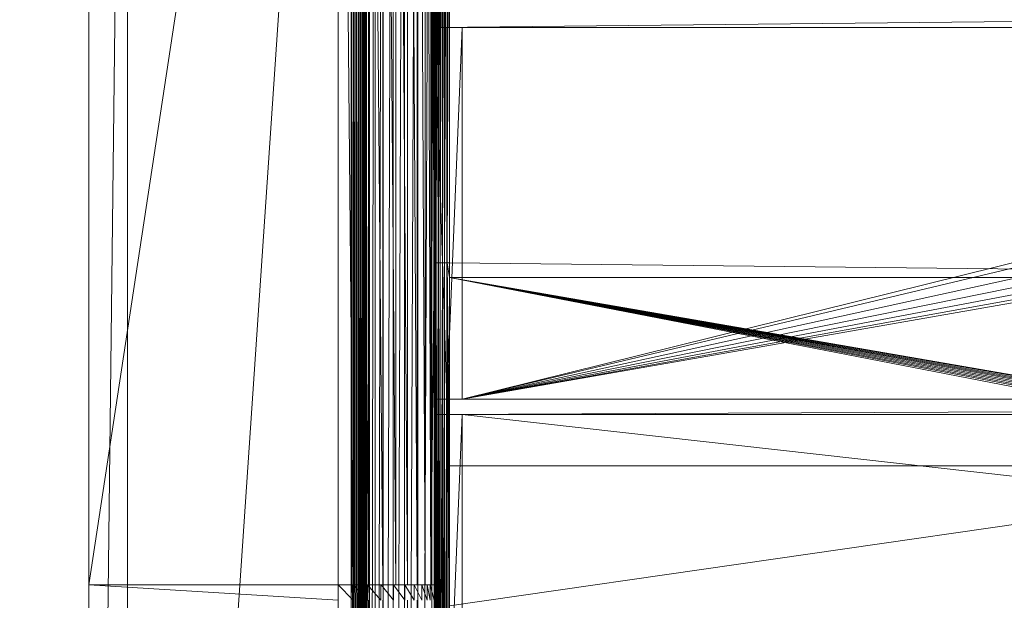
# Model space of a CAD drawing. Units: inches. Extents: x -1680.2 to -1620.2, y 1136.2 to 1184.2.
# Drawn here: x -1676.3 to -1675, y 1177.6 to 1178.4 of the extents above; entities that cross this region are included whole.
import ezdxf

# ---------------------------------------------------------------- set-up
doc = ezdxf.new("R2010")
doc.units = ezdxf.units.IN
doc.header["$MEASUREMENT"] = 0
doc.layers.add('Glass', color=132, linetype='Continuous', lineweight=13)
doc.layers.add('Hardware Dimension', color=30, linetype='Continuous', lineweight=0)

# ---------------------------------------------------------------- blocks, each defined once
blk = doc.blocks.new('MESH')
at = {"layer": 'Hardware Dimension', "flags": 128}
for points, elevation in [([(0, 66.929), (0, 120.777)], 6.35), ([(0, 120.777), (0, 12.573)], 4.445), ([(8.608, 120.777), (1.27, 12.573)], 3.175), ([(1.27, 120.777), (1.27, 12.573)], 3.175), ([(8.608, 120.777), (8.608, 12.573)], 3.175), ([(8.688, 120.777), (8.688, 12.573)], 3.169), ([(8.695, 66.929), (8.695, 120.777)], 6.31), ([(8.767, 120.777), (8.767, 12.573)], 3.149), ([(8.841, 120.777), (8.841, 12.573)], 3.118), ([(8.91, 120.777), (8.91, 12.573)], 3.075), ([(8.971, 120.777), (8.971, 12.573)], 3.022), ([(9.022, 120.777), (9.022, 12.573)], 2.96), ([(9.064, 120.777), (9.064, 12.573)], 2.891), ([(9.093, 120.777), (9.093, 12.573)], 2.816), ([(9.185, 66.929), (9.185, 120.777)], 6.19), ([(9.22, 12.573), (9.22, 120.777)], 2.244), ([(9.406, 12.573), (9.406, 120.777)], 1.775), ([(9.651, 66.929), (9.651, 120.777)], 5.995), ([(9.664, 12.573), (9.664, 120.777)], 1.341), ([(9.987, 12.573), (9.987, 120.777)], 0.953), ([(10.079, 66.929), (10.079, 120.777)], 5.728), ([(10.368, 12.573), (10.368, 120.777)], 0.622), ([(10.46, 66.929), (10.46, 120.777)], 5.397), ([(10.783, 66.929), (10.783, 120.777)], 5.009), ([(10.796, 12.573), (10.796, 120.777)], 0.355), ([(11.041, 66.929), (11.041, 120.777)], 4.575), ([(11.227, 66.929), (11.227, 120.777)], 4.106), ([(11.262, 120.777), (11.262, 12.573)], 0.16), ([(11.336, 77.495), (11.336, 99.136)], 3.613), ([(11.383, 77.495), (11.383, 99.136)], 3.459), ([(11.425, 77.495), (11.425, 99.136)], 3.39), ([(11.476, 77.495), (11.476, 99.136)], 3.328), ([(11.537, 77.495), (11.537, 99.136)], 3.275), ([(11.606, 77.495), (11.606, 99.136)], 3.232), ([(11.68, 77.495), (11.68, 99.136)], 3.201), ([(11.759, 77.495), (11.759, 99.136)], 3.181), ([(11.839, 99.136), (11.839, 77.495)], 3.175), ([(11.367, 85.217), (11.367, 85.725)], 0.127), ([(11.367, 85.217), (61.176, 85.725)], 0.127), ([(11.367, 73.025), (11.367, 85.217)], 0.127), ([(11.367, 85.217), (61.502, 85.217)], 0.127), ([(11.367, 85.217), (11.367, 85.217)], 0.127), ([(11.752, 85.217), (11.752, 73.025)], 0.04), ([(11.752, 85.217), (11.752, 85.217)], 0.04), ([(11.336, 66.929), (11.336, 77.495)], 3.613), ([(11.336, 77.495), (11.336, 77.495)], 3.613), ([(11.354, 55.855), (11.354, 77.495)], 3.534), ([(11.354, 77.495), (11.354, 77.495)], 3.534), ([(11.383, 55.855), (11.383, 77.495)], 3.459), ([(11.383, 77.495), (11.383, 77.495)], 3.459), ([(11.425, 55.855), (11.425, 77.495)], 3.39), ([(11.425, 77.495), (11.425, 77.495)], 3.39), ([(11.476, 55.855), (11.476, 77.495)], 3.328), ([(11.476, 77.495), (11.476, 77.495)], 3.328), ([(11.537, 55.855), (11.537, 77.495)], 3.275), ([(11.537, 77.495), (11.537, 77.495)], 3.275), ([(11.606, 55.855), (11.606, 77.495)], 3.232), ([(11.606, 77.495), (11.606, 77.495)], 3.232), ([(11.68, 55.855), (11.68, 77.495)], 3.201), ([(11.68, 77.495), (11.68, 77.495)], 3.201), ([(11.759, 55.855), (11.759, 77.495)], 3.181), ([(11.759, 77.495), (11.759, 77.495)], 3.181), ([(11.839, 77.495), (11.839, 77.495)], 3.175), ([(11.839, 77.008), (11.839, 77.008)], 3.175), ([(11.367, 73.025), (11.367, 72.517)], 0.127), ([(11.367, 72.517), (121.984, 73.025)], 0.127), ([(11.367, 73.025), (121.984, 73.025)], 0.127), ([(11.367, 73.025), (11.367, 73.025)], 0.127), ([(11.752, 73.025), (11.752, 73.025)], 0.04), ([(11.367, 72.517), (11.367, 60.325)], 0.127), ([(11.367, 72.517), (121.984, 72.517)], 0.127), ([(11.367, 72.517), (11.367, 72.517)], 0.127), ([(11.752, 60.325), (11.752, 72.517)], 0.04), ([(11.752, 72.517), (11.752, 72.517)], 0.04), ([(43.701, 70.834), (11.839, 70.834)], 3.175), ([(11.839, 70.834), (11.839, 66.243)], 3.175), ([(43.701, 70.834), (11.839, 66.243)], 3.175), ([(11.839, 70.834), (11.839, 70.834)], 3.175), ([(0, 66.929), (8.191, 66.929)], 6.35), ([(0, 66.929), (8.191, 66.421)], 6.223), ([(0, 66.929), (8.191, 66.929)], 6.223), ([(0, 66.929), (0, 66.929)], 6.35), ([(0, 66.929), (0, 66.929)], 6.223), ([(8.191, 66.421), (8.191, 66.929)], 6.223), ([(8.191, 66.929), (8.191, 66.929)], 6.35), ([(8.191, 66.929), (8.191, 66.929)], 6.223), ([(8.675, 66.929), (8.675, 66.421)], 6.184), ([(8.675, 66.929), (8.675, 66.929)], 6.184), ([(8.695, 66.929), (8.695, 66.929)], 6.31), ([(9.145, 66.929), (9.145, 66.421)], 6.07), ([(9.145, 66.929), (9.145, 66.929)], 6.07), ([(9.185, 66.929), (9.185, 66.929)], 6.19), ([(9.592, 66.929), (9.592, 66.421)], 5.882), ([(9.592, 66.929), (9.592, 66.929)], 5.882), ([(9.651, 66.929), (9.651, 66.929)], 5.995), ([(10.004, 66.929), (10.004, 66.421)], 5.626), ([(10.004, 66.929), (10.004, 66.929)], 5.626), ([(10.079, 66.929), (10.079, 66.929)], 5.728), ([(10.369, 66.929), (10.369, 66.421)], 5.308), ([(10.369, 66.929), (10.369, 66.929)], 5.308), ([(10.46, 66.929), (10.46, 66.929)], 5.397), ([(10.68, 66.929), (10.68, 66.421)], 4.936), ([(10.68, 66.929), (10.68, 66.929)], 4.936), ([(10.783, 66.929), (10.783, 66.929)], 5.009), ([(10.927, 66.929), (10.927, 66.421)], 4.519), ([(10.927, 66.929), (10.927, 66.929)], 4.519), ([(11.041, 66.929), (11.041, 66.929)], 4.575), ([(11.106, 66.929), (11.106, 66.421)], 4.069), ([(11.106, 66.929), (11.106, 66.929)], 4.069), ([(11.21, 66.421), (11.21, 66.929)], 3.595), ([(11.21, 66.929), (11.21, 66.929)], 3.595), ([(11.227, 66.929), (11.227, 66.929)], 4.106), ([(11.336, 66.421), (11.336, 66.929)], 3.613), ([(11.336, 66.929), (11.336, 66.929)], 3.613)]:
    blk.add_lwpolyline(points, dxfattribs=dict(at, elevation=elevation))
at = {"layer": 'Hardware Dimension', "extrusion": (0, -0.002358, 0.999997), "elevation": 6.065, "flags": 128}
blk.add_lwpolyline([(0, 120.792), (0, 66.943)], dxfattribs=at)
at = {"layer": 'Hardware Dimension', "extrusion": (0, 0.033001, 0.999455), "elevation": 8.428, "flags": 128}
blk.add_lwpolyline([(0, -66.687), (0, -120.565)], dxfattribs=at)
at = {"layer": 'Hardware Dimension', "extrusion": (0, 0.032693, 0.999465), "elevation": 8.391, "flags": 128}
blk.add_lwpolyline([(0, -120.567), (0, -66.182)], dxfattribs=at)
at = {"layer": 'Hardware Dimension', "extrusion": (1.31661e-09, 8.65496e-09, 1), "elevation": 6.35, "flags": 128}
blk.add_lwpolyline([(0, 66.929), (8.191, 120.777)], dxfattribs=at)
at = {"layer": 'Hardware Dimension', "extrusion": (0.000137731, 0.011735, 0.999931), "elevation": 4.592, "flags": 128}
blk.add_lwpolyline([(-0.001, 12.52), (1.27, 120.731)], dxfattribs=at)
at = {"layer": 'Hardware Dimension', "extrusion": (0, 8.85524e-09, 1), "elevation": 6.35, "flags": 128}
blk.add_lwpolyline([(8.191, 66.929), (8.191, 120.777)], dxfattribs=at)
at = {"layer": 'Hardware Dimension', "extrusion": (6.96329e-06, -0.000745148, 1), "elevation": 6.26, "flags": 128}
blk.add_lwpolyline([(8.191, 120.782), (8.695, 66.934)], dxfattribs=at)
at = {"layer": 'Hardware Dimension', "extrusion": (4.41509e-08, -5.93358e-05, 1), "elevation": 3.168, "flags": 128}
blk.add_lwpolyline([(8.688, 12.573), (8.608, 120.777)], dxfattribs=at)
at = {"layer": 'Hardware Dimension', "extrusion": (1.2802e-07, -0.000176516, 1), "elevation": 3.147, "flags": 128}
blk.add_lwpolyline([(8.767, 12.574), (8.688, 120.778)], dxfattribs=at)
at = {"layer": 'Hardware Dimension', "extrusion": (2.01902e-05, -0.002217, 0.999998), "flags": 128}
for points, elevation in [([(8.695, 120.791), (9.185, 66.943)], 6.042), ([(8.695, 66.435), (9.185, 12.587)], 6.163)]:
    blk.add_lwpolyline(points, dxfattribs=dict(at, elevation=elevation))
at = {"layer": 'Hardware Dimension', "extrusion": (1.99016e-07, -0.000289225, 1), "elevation": 3.115, "flags": 128}
blk.add_lwpolyline([(8.841, 12.574), (8.767, 120.778)], dxfattribs=at)
at = {"layer": 'Hardware Dimension', "extrusion": (2.50038e-07, -0.000394632, 1), "elevation": 3.071, "flags": 128}
blk.add_lwpolyline([(8.91, 12.574), (8.841, 120.778)], dxfattribs=at)
at = {"layer": 'Hardware Dimension', "extrusion": (2.75911e-07, -0.000490057, 1), "elevation": 3.016, "flags": 128}
blk.add_lwpolyline([(8.971, 12.574), (8.91, 120.778)], dxfattribs=at)
at = {"layer": 'Hardware Dimension', "extrusion": (2.74071e-07, -0.000573095, 1), "elevation": 2.953, "flags": 128}
blk.add_lwpolyline([(9.022, 12.575), (8.971, 120.779)], dxfattribs=at)
at = {"layer": 'Hardware Dimension', "extrusion": (2.44738e-07, -0.000641648, 1), "elevation": 2.883, "flags": 128}
blk.add_lwpolyline([(9.064, 12.575), (9.022, 120.779)], dxfattribs=at)
at = {"layer": 'Hardware Dimension', "extrusion": (1.90739e-07, -0.000693986, 1), "elevation": 2.807, "flags": 128}
blk.add_lwpolyline([(9.093, 12.575), (9.064, 120.779)], dxfattribs=at)
at = {"layer": 'Hardware Dimension', "extrusion": (1.17621e-07, -0.000728771, 1), "elevation": 2.728, "flags": 128}
blk.add_lwpolyline([(9.111, 12.575), (9.093, 120.779)], dxfattribs=at)
at = {"layer": 'Hardware Dimension', "extrusion": (4.59477e-06, 0.004555, 0.99999), "elevation": 2.794, "flags": 128}
blk.add_lwpolyline([(9.22, 120.766), (9.111, 12.56)], dxfattribs=at)
at = {"layer": 'Hardware Dimension', "extrusion": (0, 2.20342e-09, 1), "elevation": 2.737, "flags": 128}
blk.add_lwpolyline([(9.111, 12.573), (9.111, 120.777)], dxfattribs=at)
at = {"layer": 'Hardware Dimension', "extrusion": (3.13888e-05, -0.003632, 0.999993), "flags": 128}
for points, elevation in [([(9.185, 120.799), (9.65, 66.95)], 5.752), ([(9.185, 66.443), (9.65, 12.595)], 5.95)]:
    blk.add_lwpolyline(points, dxfattribs=dict(at, elevation=elevation))
at = {"layer": 'Hardware Dimension', "extrusion": (7.45093e-06, 0.004337, 0.999991), "elevation": 2.299, "flags": 128}
blk.add_lwpolyline([(9.406, 120.768), (9.22, 12.563)], dxfattribs=at)
at = {"layer": 'Hardware Dimension', "extrusion": (9.55901e-06, 0.00401, 0.999992), "elevation": 1.825, "flags": 128}
blk.add_lwpolyline([(9.664, 120.771), (9.406, 12.566)], dxfattribs=at)
at = {"layer": 'Hardware Dimension', "extrusion": (3.94341e-05, -0.004956, 0.999988), "flags": 128}
for points, elevation in [([(9.65, 120.805), (10.079, 66.957)], 5.397), ([(9.65, 66.45), (10.079, 12.601)], 5.666)]:
    blk.add_lwpolyline(points, dxfattribs=dict(at, elevation=elevation))
at = {"layer": 'Hardware Dimension', "extrusion": (1.07061e-05, 0.003582, 0.999994), "elevation": 1.386, "flags": 128}
blk.add_lwpolyline([(9.987, 120.773), (9.664, 12.568)], dxfattribs=at)
at = {"layer": 'Hardware Dimension', "extrusion": (1.07779e-05, 0.003063, 0.999995), "elevation": 0.992, "flags": 128}
blk.add_lwpolyline([(10.368, 120.775), (9.987, 12.57)], dxfattribs=at)
at = {"layer": 'Hardware Dimension', "extrusion": (4.35172e-05, -0.006154, 0.999981), "elevation": 4.985, "flags": 128}
blk.add_lwpolyline([(10.079, 120.81), (10.46, 66.961)], dxfattribs=at)
at = {"layer": 'Hardware Dimension', "extrusion": (9.76678e-06, 0.002466, 0.999997), "elevation": 0.653, "flags": 128}
blk.add_lwpolyline([(10.796, 120.776), (10.368, 12.571)], dxfattribs=at)
at = {"layer": 'Hardware Dimension', "extrusion": (4.32275e-05, -0.007197, 0.999974), "elevation": 4.528, "flags": 128}
blk.add_lwpolyline([(10.46, 120.813), (10.783, 66.963)], dxfattribs=at)
at = {"layer": 'Hardware Dimension', "extrusion": (3.8596e-05, -0.008058, 0.999968), "flags": 128}
for points, elevation in [([(10.783, 120.813), (11.041, 66.964)], 4.036), ([(10.783, 66.459), (11.041, 12.609)], 4.474)]:
    blk.add_lwpolyline(points, dxfattribs=dict(at, elevation=elevation))
at = {"layer": 'Hardware Dimension', "extrusion": (7.77414e-06, 0.001808, 0.999998), "elevation": 0.378, "flags": 128}
blk.add_lwpolyline([(11.262, 120.777), (10.796, 12.572)], dxfattribs=at)
at = {"layer": 'Hardware Dimension', "extrusion": (3.00838e-05, -0.008715, 0.999962), "elevation": 3.523, "flags": 128}
blk.add_lwpolyline([(11.041, 120.812), (11.227, 66.962)], dxfattribs=at)
at = {"layer": 'Hardware Dimension', "extrusion": (1.49192e-06, -0.000680602, 1), "elevation": 0.077, "flags": 128}
blk.add_lwpolyline([(11.262, 120.777), (11.367, 73.025)], dxfattribs=at)
at = {"layer": 'Hardware Dimension', "extrusion": (1.46068e-06, -0.000673438, 1), "elevation": 0.078, "flags": 128}
blk.add_lwpolyline([(11.262, 120.777), (11.367, 72.517)], dxfattribs=at)
at = {"layer": 'Hardware Dimension', "extrusion": (6.35737e-07, -0.000444283, 1), "elevation": 0.106, "flags": 128}
blk.add_lwpolyline([(11.262, 120.777), (11.367, 47.625)], dxfattribs=at)
at = {"layer": 'Hardware Dimension', "extrusion": (9.15462e-07, -0.000533139, 1), "elevation": 0.095, "flags": 128}
blk.add_lwpolyline([(11.262, 120.777), (11.367, 59.817)], dxfattribs=at)
at = {"layer": 'Hardware Dimension', "extrusion": (9.30912e-07, -0.000537619, 1), "elevation": 0.095, "flags": 128}
blk.add_lwpolyline([(11.262, 120.777), (11.367, 60.325)], dxfattribs=at)
at = {"layer": 'Hardware Dimension', "extrusion": (2.69032e-06, -0.000913947, 1), "elevation": 0.049, "flags": 128}
blk.add_lwpolyline([(11.262, 120.777), (11.367, 85.217)], dxfattribs=at)
at = {"layer": 'Hardware Dimension', "extrusion": (5.44711e-09, -5.42049e-09, 1), "elevation": 3.175, "flags": 128}
blk.add_lwpolyline([(55.823, 77.008), (11.839, 120.777)], dxfattribs=at)
at = {"layer": 'Hardware Dimension', "extrusion": (5.44679e-09, -5.51211e-09, 1), "elevation": 3.175, "flags": 128}
blk.add_lwpolyline([(55.823, 77.008), (12.573, 120.777)], dxfattribs=at)
at = {"layer": 'Hardware Dimension', "extrusion": (5.18554e-05, 0.015301, 0.999883), "elevation": 5.13, "flags": 128}
blk.add_lwpolyline([(11.227, 66.858), (11.336, 99.069)], dxfattribs=at)
at = {"layer": 'Hardware Dimension', "extrusion": (2.94051e-06, 0.003644, 0.999993), "elevation": 3.895, "flags": 128}
blk.add_lwpolyline([(11.336, 77.482), (11.354, 99.123)], dxfattribs=at)
at = {"layer": 'Hardware Dimension', "extrusion": (0, 1.10171e-08, 1), "elevation": 3.534, "flags": 128}
blk.add_lwpolyline([(11.354, 77.495), (11.354, 99.136)], dxfattribs=at)
at = {"layer": 'Hardware Dimension', "extrusion": (4.76903e-06, 0.00347, 0.999994), "elevation": 3.803, "flags": 128}
blk.add_lwpolyline([(11.354, 77.483), (11.383, 99.124)], dxfattribs=at)
at = {"layer": 'Hardware Dimension', "extrusion": (6.11728e-06, 0.003208, 0.999995), "flags": 128}
for points, elevation in [([(11.383, 77.484), (11.425, 99.125)], 3.708), ([(11.383, 55.843), (11.425, 77.484)], 3.638)]:
    blk.add_lwpolyline(points, dxfattribs=dict(at, elevation=elevation))
at = {"layer": 'Hardware Dimension', "extrusion": (6.8522e-06, 0.002865, 0.999996), "flags": 128}
for points, elevation in [([(11.425, 77.485), (11.476, 99.126)], 3.612), ([(11.425, 55.845), (11.476, 77.486)], 3.55)]:
    blk.add_lwpolyline(points, dxfattribs=dict(at, elevation=elevation))
at = {"layer": 'Hardware Dimension', "extrusion": (6.8977e-06, 0.00245, 0.999997), "flags": 128}
for points, elevation in [([(11.476, 77.487), (11.537, 99.128)], 3.517), ([(11.476, 55.846), (11.537, 77.487)], 3.464)]:
    blk.add_lwpolyline(points, dxfattribs=dict(at, elevation=elevation))
at = {"layer": 'Hardware Dimension', "extrusion": (6.25087e-06, 0.001973, 0.999998), "flags": 128}
for points, elevation in [([(11.537, 77.489), (11.606, 99.13)], 3.427), ([(11.537, 55.848), (11.606, 77.489)], 3.385)]:
    blk.add_lwpolyline(points, dxfattribs=dict(at, elevation=elevation))
at = {"layer": 'Hardware Dimension', "extrusion": (4.97567e-06, 0.001446, 0.999999), "flags": 128}
for points, elevation in [([(11.606, 77.491), (11.68, 99.131)], 3.344), ([(11.606, 55.85), (11.68, 77.491)], 3.313)]:
    blk.add_lwpolyline(points, dxfattribs=dict(at, elevation=elevation))
at = {"layer": 'Hardware Dimension', "extrusion": (3.20037e-06, 0.000882545, 1), "elevation": 3.269, "flags": 128}
blk.add_lwpolyline([(11.68, 77.493), (11.759, 99.133)], dxfattribs=at)
at = {"layer": 'Hardware Dimension', "extrusion": (1.10374e-06, 0.000296697, 1), "elevation": 3.204, "flags": 128}
blk.add_lwpolyline([(11.839, 99.135), (11.759, 77.494)], dxfattribs=at)
at = {"layer": 'Hardware Dimension', "extrusion": (8.65136e-09, -4.3525e-09, 1), "elevation": 3.175, "flags": 128}
blk.add_lwpolyline([(55.823, 77.008), (11.839, 99.136)], dxfattribs=at)
at = {"layer": 'Hardware Dimension', "extrusion": (0.21967, 4.34405e-06, 0.975574), "elevation": 2.621, "flags": 128}
blk.add_lwpolyline([(85.217, -11.063), (85.217, -11.458)], dxfattribs=at)
at = {"layer": 'Hardware Dimension', "extrusion": (0.000225241, -0.007118, 0.999975), "flags": 128}
for points, elevation in [([(11.366, 85.216), (11.752, 73.023)], -0.477), ([(11.752, 60.324), (11.366, 72.516)], -0.387)]:
    blk.add_lwpolyline(points, dxfattribs=dict(at, elevation=elevation))
at = {"layer": 'Hardware Dimension', "extrusion": (0.141421, 1.21368e-06, 0.989949), "elevation": 1.733, "flags": 128}
for points in [[(85.217, -12.133), (85.217, -11.235)], [(73.025, -12.133), (73.025, -11.235)]]:
    blk.add_lwpolyline(points, dxfattribs=at)
at = {"layer": 'Hardware Dimension', "extrusion": (0.079495, 0, 0.996835), "flags": 128}
for points, elevation in [([(85.217, -12.217), (85.217, -11.712)], 0.974), ([(72.517, -12.217), (72.517, -11.712)], 0.974), ([(66.929, -7.661), (66.929, -8.166)], 6.981)]:
    blk.add_lwpolyline(points, dxfattribs=dict(at, elevation=elevation))
at = {"layer": 'Hardware Dimension', "extrusion": (0.000135613, 0.003286, 0.999995), "flags": 128}
for points, elevation in [([(12.255, 85.217), (11.752, 73.024)], 0.282), ([(12.255, 72.517), (11.752, 60.325)], 0.24)]:
    blk.add_lwpolyline(points, dxfattribs=dict(at, elevation=elevation))
at = {"layer": 'Hardware Dimension', "flags": 128}
for points in [[(12.255, 85.217), (61.502, 85.217)], [(12.255, 73.025), (61.502, 85.217)], [(12.255, 73.025), (12.255, 85.217)], [(12.255, 85.217), (12.255, 85.217)], [(12.255, 73.025), (61.811, 84.818)], [(62.593, 84.036), (12.255, 73.025)], [(63.5, 83.401), (12.255, 73.025)], [(12.255, 73.025), (64.503, 82.933)], [(12.255, 73.025), (65.572, 82.646)], [(12.255, 73.025), (66.675, 82.55)], [(121.094, 73.025), (12.255, 73.025)], [(12.255, 73.025), (12.255, 73.025)], [(121.094, 60.325), (12.255, 72.517)], [(121.094, 72.517), (12.255, 72.517)], [(12.255, 72.517), (12.255, 60.325)], [(12.255, 72.517), (12.255, 72.517)]]:
    blk.add_lwpolyline(points, dxfattribs=at)
at = {"layer": 'Hardware Dimension', "extrusion": (-0.002579, 0, 0.999997), "elevation": -0.032, "flags": 128}
blk.add_lwpolyline([(12.255, 85.217), (61.502, 85.217)], dxfattribs=at)
at = {"layer": 'Hardware Dimension', "extrusion": (0.000481264, 0.046588, 0.998914), "elevation": 7.225, "flags": 128}
blk.add_lwpolyline([(-10.535, -66.777), (-10.535, -77.356)], dxfattribs=at)
at = {"layer": 'Hardware Dimension', "extrusion": (0.976344, 0, 0.216223), "elevation": 11.849, "flags": 128}
blk.add_lwpolyline([(77.495, 1.076), (77.495, 0.996)], dxfattribs=at)
at = {"layer": 'Hardware Dimension', "extrusion": (1.2334e-05, 0.007463, 0.999972), "elevation": 4.112, "flags": 128}
blk.add_lwpolyline([(11.336, 66.9), (11.354, 77.467)], dxfattribs=at)
at = {"layer": 'Hardware Dimension', "extrusion": (1.12285e-05, 0.00712, 0.999975), "elevation": 4.086, "flags": 128}
blk.add_lwpolyline([(11.336, 66.394), (11.354, 77.468)], dxfattribs=at)
at = {"layer": 'Hardware Dimension', "extrusion": (4.76904e-06, 0.00347, 0.999994), "elevation": 3.728, "flags": 128}
blk.add_lwpolyline([(11.354, 55.842), (11.383, 77.483)], dxfattribs=at)
at = {"layer": 'Hardware Dimension', "extrusion": (0.929725, 0, 0.368255), "elevation": 11.857, "flags": 128}
blk.add_lwpolyline([(77.495, -0.895), (77.495, -0.976)], dxfattribs=at)
at = {"layer": 'Hardware Dimension', "extrusion": (0.859637, 0, 0.510905), "elevation": 11.553, "flags": 128}
blk.add_lwpolyline([(77.495, -2.842), (77.495, -2.923)], dxfattribs=at)
at = {"layer": 'Hardware Dimension', "extrusion": (0.767768, 0, 0.640727), "elevation": 10.943, "flags": 128}
blk.add_lwpolyline([(77.495, -4.718), (77.495, -4.798)], dxfattribs=at)
at = {"layer": 'Hardware Dimension', "extrusion": (0.656543, 0, 0.754289), "elevation": 10.045, "flags": 128}
blk.add_lwpolyline([(77.495, -6.472), (77.495, -6.553)], dxfattribs=at)
at = {"layer": 'Hardware Dimension', "extrusion": (0.528682, 0, 0.84882), "elevation": 8.879, "flags": 128}
blk.add_lwpolyline([(77.495, -8.062), (77.495, -8.143)], dxfattribs=at)
at = {"layer": 'Hardware Dimension', "extrusion": (0.387474, 0, 0.921881), "elevation": 7.476, "flags": 128}
blk.add_lwpolyline([(77.495, -9.447), (77.495, -9.528)], dxfattribs=at)
at = {"layer": 'Hardware Dimension', "extrusion": (3.20052e-06, 0.000882545, 1), "elevation": 3.25, "flags": 128}
blk.add_lwpolyline([(11.68, 55.852), (11.759, 77.493)], dxfattribs=at)
at = {"layer": 'Hardware Dimension', "extrusion": (0.236463, 2.29877e-05, 0.97164), "elevation": 5.874, "flags": 128}
blk.add_lwpolyline([(77.494, -10.6), (77.494, -10.68)], dxfattribs=at)
at = {"layer": 'Hardware Dimension', "extrusion": (2.27632e-06, -0.000426091, 1), "elevation": 3.148, "flags": 128}
blk.add_lwpolyline([(11.839, 62.427), (11.759, 77.497)], dxfattribs=at)
at = {"layer": 'Hardware Dimension', "extrusion": (3.15648e-06, -0.000501738, 1), "elevation": 3.143, "flags": 128}
blk.add_lwpolyline([(11.839, 64.7), (11.759, 77.497)], dxfattribs=at)
at = {"layer": 'Hardware Dimension', "extrusion": (3.56748e-06, -0.000533402, 1), "elevation": 3.14, "flags": 128}
blk.add_lwpolyline([(11.839, 65.46), (11.759, 77.497)], dxfattribs=at)
at = {"layer": 'Hardware Dimension', "extrusion": (4.08196e-06, -0.000570568, 1), "elevation": 3.137, "flags": 128}
blk.add_lwpolyline([(11.839, 66.244), (11.759, 77.497)], dxfattribs=at)
at = {"layer": 'Hardware Dimension', "extrusion": (1.16488e-05, -0.000963813, 1), "elevation": 3.107, "flags": 128}
blk.add_lwpolyline([(11.839, 70.837), (11.759, 77.498)], dxfattribs=at)
at = {"layer": 'Hardware Dimension', "extrusion": (0.002116, -0.012817, 0.999916), "elevation": 2.213, "flags": 128}
blk.add_lwpolyline([(11.833, 77.042), (11.752, 77.53)], dxfattribs=at)
at = {"layer": 'Hardware Dimension', "extrusion": (0.079504, -7.53452e-06, 0.996835), "elevation": 4.106, "flags": 128}
blk.add_lwpolyline([(77.497, -11.542), (77.497, -11.461)], dxfattribs=at)
at = {"layer": 'Hardware Dimension', "extrusion": (1.08398e-08, -1.20174e-10, 1), "elevation": 3.175, "flags": 128}
blk.add_lwpolyline([(55.823, 77.008), (11.839, 77.495)], dxfattribs=at)
at = {"layer": 'Hardware Dimension', "extrusion": (0, -4.8893e-07, 1), "elevation": 3.175, "flags": 128}
blk.add_lwpolyline([(11.839, 77.008), (11.839, 77.495)], dxfattribs=at)
at = {"layer": 'Hardware Dimension', "extrusion": (-7.22557e-09, 1.35952e-09, 1), "elevation": 3.175, "flags": 128}
blk.add_lwpolyline([(43.708, 71.012), (11.839, 77.008)], dxfattribs=at)
at = {"layer": 'Hardware Dimension', "extrusion": (-7.21999e-09, 1.37783e-09, 1), "elevation": 3.175, "flags": 128}
blk.add_lwpolyline([(43.701, 70.927), (11.839, 77.008)], dxfattribs=at)
at = {"layer": 'Hardware Dimension', "extrusion": (-7.21218e-09, 1.39738e-09, 1), "elevation": 3.175, "flags": 128}
blk.add_lwpolyline([(11.839, 77.008), (43.701, 70.834)], dxfattribs=at)
at = {"layer": 'Hardware Dimension', "extrusion": (-7.22813e-09, 1.34055e-09, 1), "elevation": 3.175, "flags": 128}
blk.add_lwpolyline([(11.839, 77.008), (43.727, 71.094)], dxfattribs=at)
at = {"layer": 'Hardware Dimension', "extrusion": (-7.22758e-09, 1.32143e-09, 1), "elevation": 3.175, "flags": 128}
blk.add_lwpolyline([(11.839, 77.008), (43.76, 71.172)], dxfattribs=at)
at = {"layer": 'Hardware Dimension', "extrusion": (-7.22397e-09, 1.30268e-09, 1), "elevation": 3.175, "flags": 128}
blk.add_lwpolyline([(11.839, 77.008), (43.804, 71.244)], dxfattribs=at)
at = {"layer": 'Hardware Dimension', "extrusion": (-7.21739e-09, 1.28479e-09, 1), "elevation": 3.175, "flags": 128}
blk.add_lwpolyline([(11.839, 77.008), (43.859, 71.308)], dxfattribs=at)
at = {"layer": 'Hardware Dimension', "extrusion": (-7.20805e-09, 1.26824e-09, 1), "elevation": 3.175, "flags": 128}
blk.add_lwpolyline([(11.839, 77.008), (43.923, 71.363)], dxfattribs=at)
at = {"layer": 'Hardware Dimension', "extrusion": (-7.19623e-09, 1.25345e-09, 1), "elevation": 3.175, "flags": 128}
blk.add_lwpolyline([(11.839, 77.008), (43.995, 71.407)], dxfattribs=at)
at = {"layer": 'Hardware Dimension', "extrusion": (0, 3.86209e-08, 1), "elevation": 3.175, "flags": 128}
blk.add_lwpolyline([(11.839, 77.008), (11.839, 70.834)], dxfattribs=at)
at = {"layer": 'Hardware Dimension', "extrusion": (-7.18226e-09, 1.24079e-09, 1), "elevation": 3.175, "flags": 128}
blk.add_lwpolyline([(11.839, 77.008), (44.073, 71.439)], dxfattribs=at)
at = {"layer": 'Hardware Dimension', "extrusion": (5.42055e-09, 9.40236e-16, 1), "elevation": 3.175, "flags": 128}
blk.add_lwpolyline([(11.839, 77.008), (55.823, 77.008)], dxfattribs=at)
at = {"layer": 'Hardware Dimension', "extrusion": (0.21967, 0, 0.975574), "elevation": 2.621, "flags": 128}
for points in [[(73.025, -11.061), (73.025, -11.456)], [(72.517, -11.061), (72.517, -11.456)]]:
    blk.add_lwpolyline(points, dxfattribs=at)
at = {"layer": 'Hardware Dimension', "extrusion": (0.079495, 1.20529e-06, 0.996835), "elevation": 0.974, "flags": 128}
blk.add_lwpolyline([(73.025, -12.218), (73.025, -11.713)], dxfattribs=at)
at = {"layer": 'Hardware Dimension', "extrusion": (-0.001157, 8.04746e-11, 0.999999), "elevation": -0.014, "flags": 128}
blk.add_lwpolyline([(12.255, 73.025), (121.984, 73.025)], dxfattribs=at)
at = {"layer": 'Hardware Dimension', "extrusion": (0.141421, 0, 0.989949), "elevation": 1.733, "flags": 128}
blk.add_lwpolyline([(72.517, -12.132), (72.517, -11.234)], dxfattribs=at)
at = {"layer": 'Hardware Dimension', "extrusion": (-0.001157, 0, 0.999999), "elevation": -0.014, "flags": 128}
blk.add_lwpolyline([(12.255, 72.517), (121.984, 72.517)], dxfattribs=at)
at = {"layer": 'Hardware Dimension', "extrusion": (0, 1, 6.00743e-05), "elevation": 66.929, "flags": 128}
blk.add_lwpolyline([(0, 6.346), (0, 6.219)], dxfattribs=at)
at = {"layer": 'Hardware Dimension', "extrusion": (0, -9.38664e-07, 1), "elevation": 6.223, "flags": 128}
blk.add_lwpolyline([(0, 66.929), (0, 66.421)], dxfattribs=at)
at = {"layer": 'Hardware Dimension', "extrusion": (-0.015502, 0, 0.99988), "elevation": 6.222, "flags": 128}
blk.add_lwpolyline([(0.096, 66.929), (8.289, 66.929)], dxfattribs=at)
at = {"layer": 'Hardware Dimension', "extrusion": (0.079496, 0, 0.996835), "elevation": 6.854, "flags": 128}
blk.add_lwpolyline([(66.929, -7.671), (66.929, -8.155)], dxfattribs=at)
at = {"layer": 'Hardware Dimension', "extrusion": (0.037813, -0.039764, 0.998493), "elevation": 3.862, "flags": 128}
blk.add_lwpolyline([(52.057, 43.133), (52.057, 42.431)], dxfattribs=at)
at = {"layer": 'Hardware Dimension', "extrusion": (-0.17012, 0, 0.985423), "elevation": 4.739, "flags": 128}
blk.add_lwpolyline([(-66.929, 9.641), (-66.929, 9.131)], dxfattribs=at)
at = {"layer": 'Hardware Dimension', "extrusion": (1, 0, 0), "elevation": 8.191, "flags": 128}
blk.add_lwpolyline([(66.929, 6.35), (66.929, 6.223)], dxfattribs=at)
at = {"layer": 'Hardware Dimension', "extrusion": (0.236475, 0, 0.971638), "elevation": 8.06, "flags": 128}
blk.add_lwpolyline([(66.929, -7.451), (66.929, -6.966)], dxfattribs=at)
at = {"layer": 'Hardware Dimension', "extrusion": (0.110961, -0.119712, 0.986588), "elevation": -0.948, "flags": 128}
blk.add_lwpolyline([(51.86, 42.917), (51.86, 43.619)], dxfattribs=at)
at = {"layer": 'Hardware Dimension', "extrusion": (-0.011796, 0, 0.99993), "elevation": 6.082, "flags": 128}
blk.add_lwpolyline([(9.258, 66.929), (8.747, 66.929)], dxfattribs=at)
at = {"layer": 'Hardware Dimension', "extrusion": (-0.987358, 0, 0.158505), "elevation": -7.585, "flags": 128}
blk.add_lwpolyline([(-66.929, 7.608), (-66.929, 7.481)], dxfattribs=at)
at = {"layer": 'Hardware Dimension', "extrusion": (0.236476, 0, 0.971637), "elevation": 8.187, "flags": 128}
blk.add_lwpolyline([(66.929, -6.956), (66.929, -7.461)], dxfattribs=at)
at = {"layer": 'Hardware Dimension', "extrusion": (0.38748, 0, 0.921878), "elevation": 9.139, "flags": 128}
blk.add_lwpolyline([(66.929, -6.564), (66.929, -6.079)], dxfattribs=at)
at = {"layer": 'Hardware Dimension', "extrusion": (0.176625, -0.200842, 0.96357), "elevation": -5.978, "flags": 128}
blk.add_lwpolyline([(51.066, 43.53), (51.066, 44.232)], dxfattribs=at)
at = {"layer": 'Hardware Dimension', "extrusion": (0.146829, 0, 0.989162), "elevation": 7.347, "flags": 128}
blk.add_lwpolyline([(66.929, -8.666), (66.929, -8.155)], dxfattribs=at)
at = {"layer": 'Hardware Dimension', "extrusion": (-0.949768, 0, 0.312956), "elevation": -6.786, "flags": 128}
blk.add_lwpolyline([(-66.929, 8.754), (-66.929, 8.627)], dxfattribs=at)
at = {"layer": 'Hardware Dimension', "extrusion": (0.387478, 0, 0.921879), "elevation": 9.266, "flags": 128}
blk.add_lwpolyline([(66.929, -6.069), (66.929, -6.574)], dxfattribs=at)
at = {"layer": 'Hardware Dimension', "extrusion": (0.528687, 0, 0.848817), "elevation": 10.064, "flags": 128}
blk.add_lwpolyline([(66.929, -5.517), (66.929, -5.032)], dxfattribs=at)
at = {"layer": 'Hardware Dimension', "extrusion": (0.229646, -0.283609, 0.931036), "elevation": -11.302, "flags": 128}
blk.add_lwpolyline([(49.573, 44.252), (49.573, 44.954)], dxfattribs=at)
at = {"layer": 'Hardware Dimension', "extrusion": (0.301744, 0, 0.953389), "elevation": 8.502, "flags": 128}
blk.add_lwpolyline([(66.929, -7.881), (66.929, -7.37)], dxfattribs=at)
at = {"layer": 'Hardware Dimension', "extrusion": (-0.88816, 0, 0.459534), "elevation": -5.816, "flags": 128}
blk.add_lwpolyline([(-66.929, 9.759), (-66.929, 9.632)], dxfattribs=at)
at = {"layer": 'Hardware Dimension', "extrusion": (0.528689, 0, 0.848816), "elevation": 10.191, "flags": 128}
blk.add_lwpolyline([(66.929, -5.022), (66.929, -5.527)], dxfattribs=at)
at = {"layer": 'Hardware Dimension', "extrusion": (0.656536, 0, 0.754295), "elevation": 10.811, "flags": 128}
blk.add_lwpolyline([(66.929, -4.337), (66.929, -3.852)], dxfattribs=at)
at = {"layer": 'Hardware Dimension', "extrusion": (0.264684, -0.367843, 0.891423), "elevation": -16.957, "flags": 128}
blk.add_lwpolyline([(47.211, 45.067), (47.211, 45.769)], dxfattribs=at)
at = {"layer": 'Hardware Dimension', "extrusion": (0.449028, 0, 0.893518), "elevation": 9.519, "flags": 128}
blk.add_lwpolyline([(66.929, -6.923), (66.929, -6.412)], dxfattribs=at)
at = {"layer": 'Hardware Dimension', "extrusion": (-0.8041, 0, 0.594494), "elevation": -4.699, "flags": 128}
blk.add_lwpolyline([(-66.929, 10.598), (-66.929, 10.471)], dxfattribs=at)
at = {"layer": 'Hardware Dimension', "extrusion": (0.656529, 0, 0.754301), "elevation": 10.938, "flags": 128}
blk.add_lwpolyline([(66.929, -3.842), (66.929, -4.347)], dxfattribs=at)
at = {"layer": 'Hardware Dimension', "extrusion": (0.767778, 0, 0.640716), "elevation": 11.362, "flags": 128}
blk.add_lwpolyline([(66.929, -3.053), (66.929, -2.568)], dxfattribs=at)
at = {"layer": 'Hardware Dimension', "extrusion": (0.276381, -0.452185, 0.848023), "elevation": -22.897, "flags": 128}
blk.add_lwpolyline([(43.752, 45.953), (43.752, 46.655)], dxfattribs=at)
at = {"layer": 'Hardware Dimension', "extrusion": (0.584962, 0, 0.81106), "elevation": 10.37, "flags": 128}
blk.add_lwpolyline([(66.929, -5.816), (66.929, -5.305)], dxfattribs=at)
at = {"layer": 'Hardware Dimension', "extrusion": (-0.6997, 0, 0.714437), "elevation": -3.463, "flags": 128}
blk.add_lwpolyline([(-66.929, 11.249), (-66.929, 11.122)], dxfattribs=at)
at = {"layer": 'Hardware Dimension', "extrusion": (0.767783, 0, 0.640709), "elevation": 11.489, "flags": 128}
blk.add_lwpolyline([(66.929, -2.558), (66.929, -3.063)], dxfattribs=at)
at = {"layer": 'Hardware Dimension', "extrusion": (0.859623, 0, 0.510929), "elevation": 11.702, "flags": 128}
blk.add_lwpolyline([(66.929, -1.698), (66.929, -1.214)], dxfattribs=at)
at = {"layer": 'Hardware Dimension', "extrusion": (0.259966, -0.533373, 0.804941), "elevation": -28.949, "flags": 128}
blk.add_lwpolyline([(38.924, 46.888), (38.924, 47.59)], dxfattribs=at)
at = {"layer": 'Hardware Dimension', "extrusion": (0.70611, 0, 0.708102), "elevation": 11.036, "flags": 128}
blk.add_lwpolyline([(66.929, -4.588), (66.929, -4.077)], dxfattribs=at)
at = {"layer": 'Hardware Dimension', "extrusion": (-0.577651, 0, 0.816284), "elevation": -2.14, "flags": 128}
blk.add_lwpolyline([(-66.929, 11.696), (-66.929, 11.569)], dxfattribs=at)
at = {"layer": 'Hardware Dimension', "extrusion": (0.859618, 0, 0.510938), "elevation": 11.829, "flags": 128}
blk.add_lwpolyline([(66.929, -1.204), (66.929, -1.708)], dxfattribs=at)
at = {"layer": 'Hardware Dimension', "extrusion": (0.92973, 0, 0.368242), "elevation": 11.823, "flags": 128}
blk.add_lwpolyline([(66.929, -0.307), (66.929, 0.178)], dxfattribs=at)
at = {"layer": 'Hardware Dimension', "extrusion": (0.212695, -0.605475, 0.766916), "elevation": -34.734, "flags": 128}
blk.add_lwpolyline([(32.492, 47.848), (32.492, 48.55)], dxfattribs=at)
at = {"layer": 'Hardware Dimension', "extrusion": (0.809416, 0, 0.587236), "elevation": 11.498, "flags": 128}
blk.add_lwpolyline([(66.929, -3.27), (66.929, -2.759)], dxfattribs=at)
at = {"layer": 'Hardware Dimension', "extrusion": (-0.440961, 0, 0.897526), "elevation": -0.762, "flags": 128}
blk.add_lwpolyline([(-66.929, 11.927), (-66.929, 11.8)], dxfattribs=at)
at = {"layer": 'Hardware Dimension', "extrusion": (0.929738, 0, 0.368221), "elevation": 11.95, "flags": 128}
blk.add_lwpolyline([(66.929, 0.188), (66.929, -0.317)], dxfattribs=at)
at = {"layer": 'Hardware Dimension', "extrusion": (0.976344, -7.10896e-05, 0.216223), "elevation": 11.718, "flags": 128}
blk.add_lwpolyline([(66.93, 1.087), (66.93, 1.572)], dxfattribs=at)
at = {"layer": 'Hardware Dimension', "extrusion": (0.136141, -0.660027, 0.738803), "elevation": -39.657, "flags": 128}
blk.add_lwpolyline([(24.397, 48.81), (24.397, 49.512)], dxfattribs=at)
at = {"layer": 'Hardware Dimension', "extrusion": (0.892257, 0, 0.451528), "elevation": 11.746, "flags": 128}
blk.add_lwpolyline([(66.929, -1.895), (66.929, -1.384)], dxfattribs=at)
at = {"layer": 'Hardware Dimension', "extrusion": (-0.29317, 0, 0.95606), "elevation": 0.634, "flags": 128}
blk.add_lwpolyline([(-66.929, 11.937), (-66.929, 11.81)], dxfattribs=at)
at = {"layer": 'Hardware Dimension', "extrusion": (-0.008041, 0.032473, 0.99944), "elevation": 5.677, "flags": 128}
blk.add_lwpolyline([(-26.969, -61.594), (-26.969, -62.117)], dxfattribs=at)
at = {"layer": 'Hardware Dimension', "extrusion": (-0.13793, -8.366e-06, 0.990442), "elevation": 2.014, "flags": 128}
blk.add_lwpolyline([(-66.928, 11.73), (-66.928, 11.603)], dxfattribs=at)
at = {"layer": 'Hardware Dimension', "extrusion": (0.976342, 0, 0.216234), "elevation": 11.849, "flags": 128}
blk.add_lwpolyline([(66.929, 1.581), (66.929, 1.076)], dxfattribs=at)
at = {"layer": 'Hardware Dimension', "extrusion": (0, -0.033001, 0.999455), "elevation": 4.028, "flags": 128}
blk.add_lwpolyline([(0, 66.59), (0, 12.713)], dxfattribs=at)
at = {"layer": 'Hardware Dimension', "extrusion": (0, -0.035355, 0.999375), "elevation": 3.998, "flags": 128}
blk.add_lwpolyline([(0, 12.722), (0, 66.604)], dxfattribs=at)
at = {"layer": 'Hardware Dimension', "extrusion": (6.96336e-06, -0.000745156, 1), "elevation": 6.301, "flags": 128}
blk.add_lwpolyline([(8.191, 66.426), (8.695, 12.578)], dxfattribs=at)
at = {"layer": 'Hardware Dimension', "extrusion": (4.32274e-05, -0.007197, 0.999974), "elevation": 4.919, "flags": 128}
blk.add_lwpolyline([(10.46, 66.458), (10.783, 12.609)], dxfattribs=at)

msp = doc.modelspace()

# ---------------------------------------------------------------- block references
at = {"layer": 'Hardware Dimension', "xscale": 0.03936985155420763, "yscale": 0.03936985155420763, "zscale": 0.03936985155420763}
msp.add_blockref('MESH', (-1676.2036, 1175.0099, 0.245), dxfattribs=at)

# ---------------------------------------------------------------- meshes
at = {"layer": 'Glass'}
mesh = msp.add_polyface(dxfattribs=at)
corners = [(-1680.1936, 1184.2312, 0.0625), (-1680.1936, 1136.1687, 0.0625), (-1680.1936, 1136.1687, 0.1875), (-1680.1936, 1184.2312, 0.1875), (-1620.1936, 1136.1687, 0.0625), (-1620.1936, 1136.1687, 0.1875), (-1620.1936, 1184.2312, 0.0625), (-1620.1936, 1184.2312, 0.1875), (-1680.1311, 1136.2312, 0.25), (-1620.2561, 1136.2312, 0.25), (-1680.1311, 1184.1687, 0.25), (-1620.2561, 1184.1687, 0.25), (-1620.2561, 1184.1687), (-1620.2561, 1136.2312), (-1680.1311, 1136.2312), (-1680.1311, 1184.1687)]
mesh.append_faces([[corners[k] for k in face] for face in [(0, 1, 2, 3), (1, 4, 5, 2), (4, 6, 7, 5), (8, 2, 5, 9), (10, 8, 9, 11), (7, 11, 9, 5), (3, 10, 11, 7), (3, 2, 8, 10), (6, 0, 3, 7), (12, 6, 4, 13), (14, 15, 12, 13), (1, 14, 13, 4), (15, 0, 6, 12), (15, 14, 1, 0)]])

doc.saveas('drawing.dxf')
